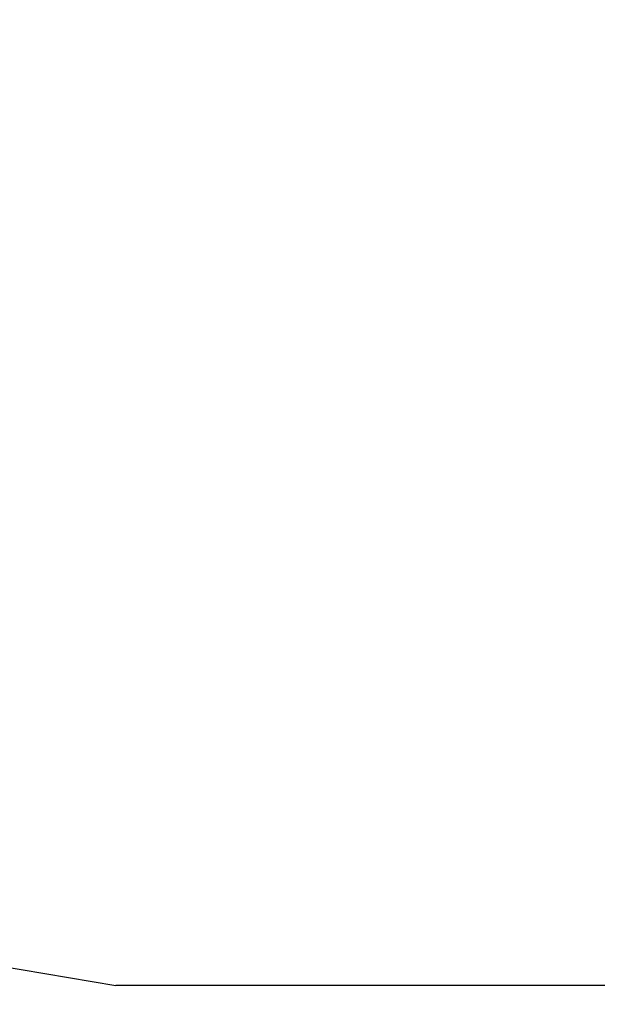
# Model space of a CAD drawing. Units: millimetres. Extents: x -17534 to -7965, y -16822 to -12666.
# Drawn here: x -12182 to -12163, y -15182 to -15149 of the extents above; entities that cross this region are included whole.
import ezdxf

# ---------------------------------------------------------------- set-up
doc = ezdxf.new("R2010")
doc.units = ezdxf.units.MM
doc.layers.add('Strefa bezpieczna', color=8, linetype='Continuous')
doc.dimstyles.get("Standard").update_dxf_attribs({"dimtxt": 180, "dimasz": 200, "dimexe": 0.18, "dimexo": 0.0625, "dimgap": 200, "dimtad": 0, "dimtih": 1, "dimtoh": 1, "dimlfac": 0.001, "dimzin": 0, "dimdsep": 46, "dimtxsty": 'Standard', "dimcen": 0.09, "dimse1": 1, "dimse2": 1, "dimadec": 0, "dimazin": 0, "dimtfac": 1, "dimtdec": 4, "dimtofl": 0, "dimtmove": 0, "dimatfit": 3, "dimfxl": 1, "dimtolj": 1, "dimtzin": 0, "dimarcsym": 0})

# ---------------------------------------------------------------- blocks, each defined once
blk = doc.blocks.new('*D4')
at = {"layer": 'Defpoints', "color": 0}
for p in [(-11829.102, -13963.358), (-17295.007, -16821.994), (-11829.102, -16821.994)]:
    blk.add_point(p, dxfattribs=at)
at = {"layer": 'Strefa bezpieczna', "color": 0, "lineweight": -2}
for p, q in [((-17295.007, -14163.358), (-17295.007, -15102.676)), ((-17295.007, -16621.994), (-17295.007, -15682.676))]:
    blk.add_line(p, q, dxfattribs=at)
at = {"layer": 'Strefa bezpieczna', "color": 0}
for points in [[(-17261.673, -14163.358), (-17328.34, -14163.358), (-17295.007, -13963.358)], [(-17328.34, -16621.994), (-17261.673, -16621.994), (-17295.007, -16821.994)]]:
    blk.add_solid(points, dxfattribs=at)
at = {"layer": 'Strefa bezpieczna', "color": 0, "insert": (-17295.007, -15392.676), "char_height": 180, "attachment_point": 5}
blk.add_mtext('\\A1;2.86', dxfattribs=at)

msp = doc.modelspace()

# ---------------------------------------------------------------- linework, layer by layer
for p in [(-12184.003, -15180.296), (-12160.055, -15181.121)]:
    msp.add_line(p, (-12179.143, -15181.121))

# ---------------------------------------------------------------- dimensions: what is measured, and where the dimension line sits
at = {"layer": 'Strefa bezpieczna'}
dim = msp.add_linear_dim(base=(-17295.007, -16821.994), p1=(-11829.102, -13963.358), p2=(-11829.102, -16821.994), angle=90, dimstyle='Standard', dxfattribs=at)
dim.commit()
dim.dimension.update_dxf_attribs({"geometry": '*D4', "text_midpoint": (-17295.007, -15392.676)})

doc.saveas('drawing.dxf')
